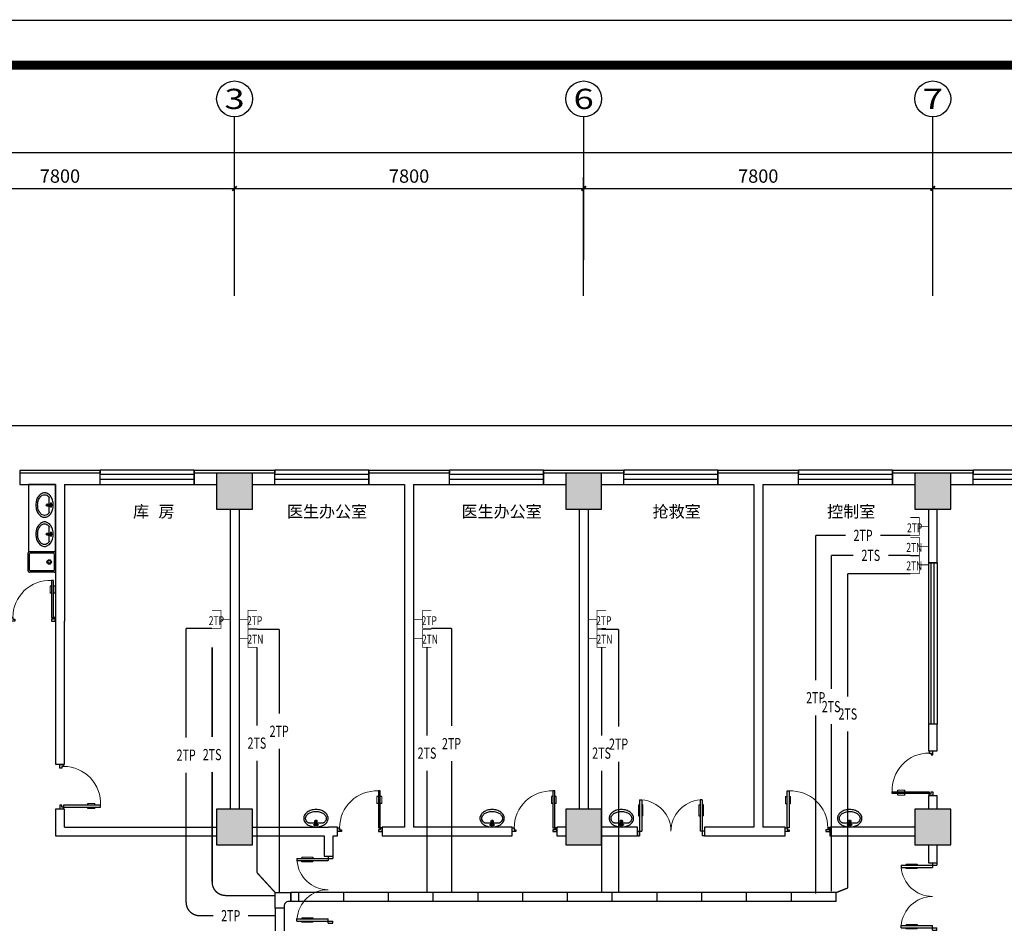
# Model space of a CAD drawing. Extents: x 23973 to 5540698, y -1610433 to 45051.
# Drawn here: x 2271199 to 2293197, y -664347 to -644169 of the extents above; entities that cross this region are included whole.
import ezdxf
from ezdxf.enums import TextEntityAlignment as Align

# ---------------------------------------------------------------- set-up
doc = ezdxf.new("R2010")
doc.units = 0
doc.header["$LTSCALE"] = 1000
doc.header["$MEASUREMENT"] = 0
for name, color, linetype in [('AXIS', 3, 'Continuous'), ('AXIS_TEXT', 7, 'Continuous'), ('COLUMN', 255, 'Continuous'), ('E-TEXT-PLAN-DER', 7, 'Continuous'), ('GROUND', 2, 'Continuous'), ('LVTRY', 6, 'Continuous'), ('PUB_HATCH', 8, 'Continuous'), ('SPACE', 7, 'Continuous'), ('SURFACE', 6, 'Continuous'), ('T-BUSB', 3, 'Continuous'), ('T-CABL-TN', 7, 'Continuous'), ('T-CABL-TP', 7, 'Continuous'), ('T-EQUP-COMM', 7, 'Continuous'), ('TK', 7, 'Continuous'), ('WALL', 9, 'Continuous'), ('WINDOW', 4, 'Continuous'), ('图签', 7, 'Continuous'), ('电-弱电平面-设备', 4, 'Continuous')]:
    doc.layers.add(name, color=color, linetype=linetype)
doc.styles.add('_TCH_AXIS', font='COMPLEX', dxfattribs={"bigfont": 'GBCBIG'})
doc.styles.add('_TCH_DIM_T3', font='txt', dxfattribs={"width": 0.705882})
doc.styles.add('HZ1', font='txt', dxfattribs={"width": 0.7})
doc.styles.add('IDQSTYLE', font='txt.shx', dxfattribs={"width": 0.7, "bigfont": 'hztxt.shx'})
doc.styles.get("Standard").update_dxf_attribs({"font": 'txt', "width": 0.8})
doc.styles.add('zz-0', font='txt', dxfattribs={"width": 0.7})
doc.styles.add('宋体', font='txt')
doc.styles.add('黑体', font='txt', dxfattribs={"height": 1000})
doc.dimstyles.new('_TCH_ARCH&&100', dxfattribs={"dimtxt": 297.5, "dimasz": 100, "dimexe": 250, "dimexo": 300, "dimgap": 126.25, "dimtad": 1, "dimdec": 0, "dimzin": 0, "dimdsep": 46, "dimtxsty": '_TCH_DIM_T3', "dimblk": 'ARCHTICK', "dimcen": 0.09, "dimclrt": 7, "dimazin": 2, "dimtfac": 1, "dimtdec": 0, "dimtix": 1, "dimtmove": 2, "dimatfit": 3, "dimfxl": 0, "dimtolj": 1, "dimtzin": 0, "dimarcsym": 0})

# ---------------------------------------------------------------- blocks, each defined once
blk = doc.blocks.new('3_施工图图框-a1-3／4-lz')
at = {"layer": 'TK'}
for points, const_width in [([(1472, 0), (0, 0), (0, 594), (1472, 594)], 0.3), ([(25, 10), (25, 584), (1462, 584), (1462, 10)], 2)]:
    blk.add_lwpolyline(points, close=True, dxfattribs=dict(at, const_width=const_width))
at = {"layer": 'TK', "style": '宋体'}
for tag, p in [('版本编号', (1443, 209.96)), ('设计阶段', (1443, 199.96)), ('建设单位', (1443, 102.5)), ('建设单位1', (1443, 98.68)), ('建设单位2', (1442.85, 95.48)), ('项目名称', (1443, 87.5)), ('项目名称1', (1443, 83.71)), ('项目名称2', (1443, 80.55)), ('子项名称', (1443, 72.5)), ('子项名称1', (1443, 68.85)), ('子项名称2', (1443, 65.7)), ('图名', (1443, 60.54)), ('图名1', (1443, 56.74)), ('图名2', (1443, 53.5)), ('图名3', (1443, 50.17)), ('档案编号', (1443, 33.98)), ('图纸编号', (1443, 23.98)), ('日期', (1443, 13.98))]:
    blk.add_attdef(tag, text='', height=2.5, dxfattribs=at).set_placement(p, align=Align.CENTER)
for tag, height, width, p in [('制图', 2, 0.9, (1428.77, 189.45)), ('设计', 2, 0.9, (1428.77, 179.53)), ('专业负责', 2, 0.9, (1428.77, 170.1)), ('校对', 2, 0.9, (1429, 153.93)), ('审核', 2, 0.9, (1429, 143.6)), ('审定', 2, 0.9, (1429, 133.68)), ('设计总负责人', 2, 0.9, (1429.05, 122.06)), ('工程编号', 2.5, 0.8, (1443, 43.98))]:
    blk.add_attdef(tag, text='', height=height, dxfattribs=dict(at, width=width)).set_placement(p, align=Align.CENTER)
at = {"layer": 'TK', "style": '宋体', "width": 0.9, "flags": 3}
for tag, p in [('N制图_T6_H8.5', (1448, 190.85)), ('N设计_T6_H8.5', (1448, 181.12)), ('N专业负责_T6_H8.5', (1448, 170.87)), ('N校对_T6_H8.5', (1448, 155)), ('N审核_T6_H8.5', (1448, 145)), ('N审定_T6_H8.5', (1448, 135)), ('N设计总负责人_T6_H8.5', (1448, 122.83))]:
    blk.add_attdef(tag, text='', height=2, dxfattribs=at).set_placement(p, align=Align.MIDDLE)
at = {"layer": 'TK', "style": '宋体', "flags": 3}
blk.add_attdef('LZFRAME', text='', height=2.5, dxfattribs=at).set_placement((1457.69, 4.92), align=Align.MIDDLE)
at = {"layer": '图签', "style": '宋体', "flags": 3}
blk.add_attdef('LZBARCODE_T1', text='', height=2.5, dxfattribs=at).set_placement((1462, 0.7), align=Align.BOTTOM_RIGHT)
blk = doc.blocks.new('_ArchTick')
at = {"color": 0, "linetype": 'ByBlock', "const_width": 0.4}
blk.add_lwpolyline([(-0.5, -0.5), (0.5, 0.5)], dxfattribs=at)
blk = doc.blocks.new('*D1097')
at = {"layer": 'AXIS', "color": 0, "lineweight": -2, "transparency": 16777216}
for p, q in [((2268199, -650334), (2268199, -647687)), ((2275999, -650334), (2275999, -647687)), ((2268199, -647937), (2275999, -647937))]:
    blk.add_line(p, q, dxfattribs=at)
at = {"layer": 'Defpoints', "color": 0, "transparency": 16777216}
for p in [(2275999, -647937), (2268199, -650634), (2275999, -650634)]:
    blk.add_point(p, dxfattribs=at)
at = {"layer": 'AXIS', "color": 0, "lineweight": -2, "transparency": 16777216, "xscale": 100, "yscale": 100, "zscale": 100, "rotation": 180}
blk.add_blockref('_ArchTick', (2268199, -647937), dxfattribs=at)
at = {"layer": 'AXIS', "color": 0, "lineweight": -2, "transparency": 16777216, "xscale": 100, "yscale": 100, "zscale": 100}
blk.add_blockref('_ArchTick', (2275999, -647937), dxfattribs=at)
at = {"layer": 'AXIS', "color": 7, "transparency": 16777216, "insert": (2272099, -647661), "char_height": 297.5, "attachment_point": 5, "style": '_TCH_DIM_T3'}
blk.add_mtext('\\A1;7800', dxfattribs=at)
blk = doc.blocks.new('*D1098')
at = {"layer": 'AXIS', "color": 0, "lineweight": -2, "transparency": 16777216}
for p, q in [((2275999, -650334), (2275999, -647687)), ((2283799, -650334), (2283799, -647687)), ((2275999, -647937), (2283799, -647937))]:
    blk.add_line(p, q, dxfattribs=at)
at = {"layer": 'Defpoints', "color": 0, "transparency": 16777216}
for p in [(2283799, -647937), (2275999, -650634), (2283799, -650634)]:
    blk.add_point(p, dxfattribs=at)
at = {"layer": 'AXIS', "color": 0, "lineweight": -2, "transparency": 16777216, "xscale": 100, "yscale": 100, "zscale": 100, "rotation": 180}
blk.add_blockref('_ArchTick', (2275999, -647937), dxfattribs=at)
at = {"layer": 'AXIS', "color": 0, "lineweight": -2, "transparency": 16777216, "xscale": 100, "yscale": 100, "zscale": 100}
blk.add_blockref('_ArchTick', (2283799, -647937), dxfattribs=at)
at = {"layer": 'AXIS', "color": 7, "transparency": 16777216, "insert": (2279899, -647661), "char_height": 297.5, "attachment_point": 5, "style": '_TCH_DIM_T3'}
blk.add_mtext('\\A1;7800', dxfattribs=at)
blk = doc.blocks.new('*D1099')
at = {"layer": 'AXIS', "color": 0, "lineweight": -2, "transparency": 16777216}
for p, q in [((2283799, -650334), (2283799, -647687)), ((2291599, -650334), (2291599, -647687)), ((2283799, -647937), (2291599, -647937))]:
    blk.add_line(p, q, dxfattribs=at)
at = {"layer": 'Defpoints', "color": 0, "transparency": 16777216}
for p in [(2291599, -647937), (2283799, -650634), (2291599, -650634)]:
    blk.add_point(p, dxfattribs=at)
at = {"layer": 'AXIS', "color": 0, "lineweight": -2, "transparency": 16777216, "xscale": 100, "yscale": 100, "zscale": 100, "rotation": 180}
blk.add_blockref('_ArchTick', (2283799, -647937), dxfattribs=at)
at = {"layer": 'AXIS', "color": 0, "lineweight": -2, "transparency": 16777216, "xscale": 100, "yscale": 100, "zscale": 100}
blk.add_blockref('_ArchTick', (2291599, -647937), dxfattribs=at)
at = {"layer": 'AXIS', "color": 7, "transparency": 16777216, "insert": (2287699, -647661), "char_height": 297.5, "attachment_point": 5, "style": '_TCH_DIM_T3'}
blk.add_mtext('\\A1;7800', dxfattribs=at)
blk = doc.blocks.new('*D1100')
at = {"layer": 'AXIS', "color": 0, "lineweight": -2, "transparency": 16777216}
for p, q in [((2291599, -650334), (2291599, -647687)), ((2299399, -650334), (2299399, -647687)), ((2291599, -647937), (2299399, -647937))]:
    blk.add_line(p, q, dxfattribs=at)
at = {"layer": 'Defpoints', "color": 0, "transparency": 16777216}
for p in [(2299399, -647937), (2291599, -650634), (2299399, -650634)]:
    blk.add_point(p, dxfattribs=at)
at = {"layer": 'AXIS', "color": 0, "lineweight": -2, "transparency": 16777216, "xscale": 100, "yscale": 100, "zscale": 100, "rotation": 180}
blk.add_blockref('_ArchTick', (2291599, -647937), dxfattribs=at)
at = {"layer": 'AXIS', "color": 0, "lineweight": -2, "transparency": 16777216, "xscale": 100, "yscale": 100, "zscale": 100}
blk.add_blockref('_ArchTick', (2299399, -647937), dxfattribs=at)
at = {"layer": 'AXIS', "color": 7, "transparency": 16777216, "insert": (2295499, -647661), "char_height": 297.5, "attachment_point": 5, "style": '_TCH_DIM_T3'}
blk.add_mtext('\\A1;7800', dxfattribs=at)
blk = doc.blocks.new('*D1117')
at = {"layer": 'AXIS', "color": 0, "lineweight": -2, "transparency": 16777216}
for p, q in [((2266039, -650334), (2266039, -646887)), ((2387359, -650334), (2387359, -646887)), ((2266039, -647137), (2387359, -647137))]:
    blk.add_line(p, q, dxfattribs=at)
at = {"layer": 'Defpoints', "color": 0, "transparency": 16777216}
for p in [(2387359, -647137), (2266039, -650634), (2387359, -650634)]:
    blk.add_point(p, dxfattribs=at)
at = {"layer": 'AXIS', "color": 0, "lineweight": -2, "transparency": 16777216, "xscale": 100, "yscale": 100, "zscale": 100, "rotation": 180}
blk.add_blockref('_ArchTick', (2266039, -647137), dxfattribs=at)
at = {"layer": 'AXIS', "color": 0, "lineweight": -2, "transparency": 16777216, "xscale": 100, "yscale": 100, "zscale": 100}
blk.add_blockref('_ArchTick', (2387359, -647137), dxfattribs=at)
at = {"layer": 'AXIS', "color": 7, "transparency": 16777216, "insert": (2326699, -646861), "char_height": 297.5, "attachment_point": 5, "style": '_TCH_DIM_T3'}
blk.add_mtext('\\A1;121320', dxfattribs=at)
blk = doc.blocks.new('$plan$00001091')
for p, q in [((-275, -410), (-275, -50)), ((-255, -30), (255, -30)), ((275, -50), (275, -410)), ((255, -430), (-255, -430))]:
    blk.add_line(p, q)
for points in [[(-275, 0, 0.414214), (-305, -30, 0.414214)], [(305, -30, 0.414214), (275, 0, 0.414214)], [(-305, -430, 0.414214), (-275, -460, 0.414214)], [(275, -460, 0.414214), (305, -430, 0.414214)]]:
    blk.add_lwpolyline(points, format="xyb")
for points in [[(-275, 0), (275, 0)], [(-305, -430), (-305, -30)], [(305, -30), (305, -430)], [(275, -460), (-275, -460)]]:
    blk.add_lwpolyline(points)
for radius in [50, 32.5]:
    blk.add_circle((165, -230), radius)
for centre, start, end in [((-255, -50), 90, 180), ((255, -50), 0, 90), ((-255, -410), 180, 270), ((255, -410), 270, 360)]:
    blk.add_arc(centre, 20, start, end)
at = {"style": 'zz-0'}
for tag in ['YSIZE', 'XSIZE']:
    blk.add_attdef(tag, (0, 0), '', height=0.5, dxfattribs=at)
blk = doc.blocks.new('$lvtry$00000195')
for p, q in [((-165, -91, 0), (-34, -91, 0)), ((-17, -58, 0), (-17, -48, 0)), ((-16, -91, 0), (-11, -91, 0)), ((11, -91, 0), (165, -91, 0)), ((17, -58, 0), (17, -48, 0))]:
    blk.add_line(p, q)
at = {"elevation": 0}
blk.add_lwpolyline([(273, -195, -0.132138), (254, -266, -0.106661), (193, -332, -0.083339), (108, -374, -0.072039), (0, -389, -0.072039), (-108, -374, -0.083339), (-193, -332, -0.106661), (-254, -266, -0.132138), (-273, -195, -0.132138), (-254, -124, -0.106661), (-193, -57, -0.083339), (-108, -16, -0.072039), (0, 0, -0.072039), (108, -16, -0.083339), (193, -57, -0.106661), (254, -124, -0.132138)], format="xyb", close=True, dxfattribs=at)
blk.add_circle((0, -58, 0), 16.7)
for centre, radius, start, end in [((-131, -195, 0), 101, 149.8906, 180), ((-131, -195, 0), 101, 180, 210.1094), ((-68, -231, 0), 174, 128.9257, 149.8906), ((-165, -111, 0), 20, 90, 128.9257), ((-40, -49, 0), 10.1, 106.6096, 258.1648), ((-64, 218, 0), 259, 274.7069, 282.3732), ((-75, -228, 0), 173, 71.36, 79.1873), ((-29, -95, 0), 6.77, 155.344, 308.3224), ((-171, 3, 0), 166, 324.8411, 338.1337), ((-171, 3, 0), 170, 324.8411, 331.3523), ((-29, -95, 0), 3.37, 155.344, 308.3224), ((100, -210, 0), 170, 132.3141, 138.8253), ((100, -210, 0), 166, 125.5327, 138.8253), ((0, -131, 0), 25, 112.516, 67.484), ((-12, -74, 0), 10.6, 201.8924, 261.774), ((0, -48, 0), 16.7, 0, 180), ((-381, -131, 0), 372, 2.3982, 6.7627), ((0, -111, 0), 9.9, 201.7837, 338.2163), ((64, 218, 0), 259, 257.6268, 265.2931), ((381, -131, 0), 372, 170.1008, 177.6018), ((75, -228, 0), 173, 100.8127, 110.4191), ((40, -49, 0), 10.1, 281.8352, 73.3904), ((165, -111, 0), 20, 51.0743, 90), ((165, -111, 0), 20, 51.0743, 90), ((68, -231, 0), 174, 30.1094, 51.0743), ((131, -195, 0), 101, 0, 30.1094), ((131, -195, 0), 101, 329.8906, 0), ((-68, -158, 0), 174, 210.1094, 234.4623), ((-27, -100, 0), 245, 234.4623, 253.5183), ((0, -9, 0), 340, 253.5183, 270), ((0, -9, 0), 340, 270, 286.4817), ((27, -100, 0), 245, 286.4817, 305.5377), ((68, -158, 0), 174, 305.5377, 329.8906)]:
    blk.add_arc(centre, radius, start, end)
for p in [(0, -48, 0), (0, -131, 0)]:
    blk.add_point(p)
blk = doc.blocks.new('HC001803267331')
at = {"color": 0, "linetype": 'Continuous', "const_width": 0.2}
for points in [[(-2.5, 5), (-2.5, 2.5), (2.5, 2.5), (2.5, 5)], [(0, 2.5), (0, 0)]]:
    blk.add_lwpolyline(points, dxfattribs=at)
at = {"color": 0, "width": 0.7}
for tag, p, style in [('2TN', (-2.19, 3.09), 'IDQSTYLE'), ('PSFHATT', (4.5, 0), '宋体')]:
    blk.add_attdef(tag, p, '', height=2.5, dxfattribs=dict(at, style=style))
blk = doc.blocks.new('HC001585')
at = {"color": 0, "linetype": 'Continuous', "const_width": 0.2}
for points in [[(-2.5, 5), (-2.5, 2.5), (2.5, 2.5), (2.5, 5)], [(0, 2.5), (0, 0)]]:
    blk.add_lwpolyline(points, dxfattribs=at)
at = {"color": 0, "style": 'IDQSTYLE', "width": 0.7}
blk.add_attdef('2TP', (-2.3, 2.89), '', height=2.5, dxfattribs=at)
at = {"layer": 'E-TEXT-PLAN-DER', "color": 0, "style": 'IDQSTYLE', "width": 0.7}
blk.add_attdef('PSFHATT', (4.5, 0), '', height=2.5, dxfattribs=at)
blk = doc.blocks.new('*U1335', base_point=(2277009, -663762))
at = {"layer": 'T-BUSB'}
for points in [[(2276909, -664012), (2276909, -663662)], [(2276909, -663662), (2276909, -663662)], [(2276909, -663662), (2277259, -663662)], [(2277259, -663862), (2277209, -663862)], [(2277259, -663662), (2277259, -663862)], [(2277109, -664012), (2276909, -664012)], [(2277109, -663962), (2277109, -664012)]]:
    blk.add_lwpolyline(points, dxfattribs=at)
blk.add_lwpolyline([(2277209, -663862, 0.414214), (2277109, -663962, 0.414214)], format="xyb", dxfattribs=at)
blk = doc.blocks.new('_FZH')
blk.add_lwpolyline([(-0.5, -0.5), (0.5, -0.5), (0.5, 0.5), (-0.5, 0.5)], close=True)
at = {"layer": 'PUB_HATCH'}
blk.add_solid([(-0.5, -0.5), (0.5, -0.5), (-0.5, 0.5), (0.5, 0.5)], dxfattribs=at)
blk = doc.blocks.new('$DorLib2D$00000009')
for p, q in [((0.413, 0.905), (0.413, 0.081)), ((0.454, 0.905), (0.413, 0.905)), ((0.454, 0.081), (0.454, 0.905)), ((0.413, 0.782), (0.378, 0.782)), ((0.489, 0.782), (0.454, 0.782)), ((0.413, 0.624), (0.378, 0.624)), ((0.489, 0.624), (0.454, 0.624)), ((-0.494, 0.081), (-0.453, 0.081)), ((-0.494, -0.002), (-0.494, 0.081)), ((-0.453, 0.081), (-0.453, 0.039)), ((-0.453, 0.039), (-0.412, 0.039)), ((-0.412, 0.039), (-0.412, -0.002)), ((0.413, 0.081), (0.454, 0.081)), ((0.454, 0.039), (0.413, 0.039)), ((0.413, 0.039), (0.413, -0.002)), ((0.495, 0.081), (0.454, 0.081)), ((0.454, 0.081), (0.454, 0.039)), ((0.495, -0.002), (0.495, 0.081)), ((-0.494, -0.002), (-0.494, -0.002)), ((-0.412, -0.002), (-0.494, -0.002)), ((0.413, -0.002), (0.495, -0.002)), ((0.495, -0.002), (0.495, -0.002))]:
    blk.add_line(p, q)
at = {"lineweight": 13}
for p, q in [((0.378, 0.782), (0.378, 0.624)), ((0.489, 0.782), (0.489, 0.624))]:
    blk.add_line(p, q, dxfattribs=at)
blk.add_arc((0.372, 0.082), 0.825, 87.134, 180.0717, dxfattribs=at)
blk = doc.blocks.new('$DorLib2D$00000011')
for p, q in [((-0.467, 0.471), (-0.467, -0.062)), ((-0.467, 0.471), (-0.433, 0.471)), ((-0.433, 0.471), (-0.433, 0.004)), ((0.433, 0.471), (0.433, 0.004)), ((0.467, 0.471), (0.433, 0.471)), ((0.467, 0.471), (0.467, -0.062)), ((-0.483, 0.396), (-0.467, 0.396)), ((-0.417, 0.396), (-0.433, 0.396)), ((0.417, 0.396), (0.433, 0.396)), ((0.483, 0.396), (0.467, 0.396)), ((-0.483, 0.235), (-0.467, 0.235)), ((-0.417, 0.235), (-0.433, 0.235)), ((0.417, 0.235), (0.433, 0.235)), ((0.483, 0.235), (0.467, 0.235)), ((-0.5, 0.004), (-0.433, 0.004)), ((-0.5, 0.004), (-0.5, -0.062)), ((0.5, 0.004), (0.433, 0.004)), ((0.5, 0.004), (0.5, -0.062)), ((-0.5, -0.062), (-0.467, -0.062)), ((0.5, -0.062), (0.467, -0.062))]:
    blk.add_line(p, q)
at = {"lineweight": 13}
for p, q in [((-0.483, 0.396), (-0.483, 0.235)), ((-0.417, 0.396), (-0.417, 0.235)), ((0.417, 0.396), (0.417, 0.235)), ((0.483, 0.396), (0.483, 0.235))]:
    blk.add_line(p, q, dxfattribs=at)
for centre, start, end in [((-0.467, 0.004), 0, 85.904), ((0.467, 0.004), 94.096, 180)]:
    blk.add_arc(centre, 0.467, start, end, dxfattribs=at)
blk = doc.blocks.new('$TCHSYS$WIN2D')
for p, q in [((-0.5, 0.5), (0.5, 0.5)), ((-0.5, 0.5), (-0.5, -0.5)), ((0.5, 0.5), (0.5, -0.5)), ((0.5, 0.1667), (-0.5, 0.1667)), ((0.5, -0.1667), (-0.5, -0.1667)), ((-0.5, -0.5), (0.5, -0.5))]:
    blk.add_line(p, q)

msp = doc.modelspace()

# ---------------------------------------------------------------- linework, layer by layer
at = {"layer": 'AXIS'}
for p, q in [((2275999.4, -649534), (2275999.4, -646337.4)), ((2283799.4, -649534), (2283799.4, -646337.4)), ((2291599.4, -649534), (2291599.4, -646337.4))]:
    msp.add_line(p, q, dxfattribs=at)
for centre in [(2275999.4, -645937.4), (2283799.4, -645937.4), (2291599.4, -645937.4)]:
    msp.add_circle(centre, 400, dxfattribs=at)
at = {"layer": 'COLUMN', "color": 7}
for points in [[(2275599.4, -655097.8), (2276399.4, -655097.8), (2276399.4, -654297.8), (2275599.4, -654297.8)], [(2283399.4, -655097.8), (2284199.4, -655097.8), (2284199.4, -654297.8), (2283399.4, -654297.8)], [(2291199.4, -655097.8), (2291999.4, -655097.8), (2291999.4, -654297.8), (2291199.4, -654297.8)], [(2275599.4, -662597.8), (2276399.4, -662597.8), (2276399.4, -661797.8), (2275599.4, -661797.8)], [(2283399.4, -662597.8), (2284199.4, -662597.8), (2284199.4, -661797.8), (2283399.4, -661797.8)], [(2291199.4, -662597.8), (2291999.4, -662597.8), (2291999.4, -661797.8), (2291199.4, -661797.8)]]:
    msp.add_lwpolyline(points, close=True, dxfattribs=at)
at = {"layer": 'GROUND'}
msp.add_line((2298339.4, -653237.8), (2265039.4, -653237.8), dxfattribs=at)
at = {"layer": 'LVTRY'}
msp.add_lwpolyline([(2271999.4, -656047.8), (2271999.4, -654547.8), (2271399.4, -654547.8), (2271399.4, -656047.8)], close=True, dxfattribs=at)
at = {"layer": 'SURFACE'}
for p, q in [((2271199.4, -654237.8), (2271199.4, -654297.8)), ((2272099.4, -654237.8), (2271199.4, -654237.8)), ((2272999.4, -654237.8), (2272099.4, -654237.8)), ((2272999.4, -654237.8), (2272999.4, -654297.8)), ((2275099.4, -654237.8), (2275099.4, -654297.8)), ((2275999.4, -654237.8), (2275099.4, -654237.8)), ((2276899.4, -654237.8), (2275999.4, -654237.8)), ((2276899.4, -654237.8), (2276899.4, -654297.8)), ((2278999.4, -654237.8), (2278999.4, -654297.8)), ((2279899.4, -654237.8), (2278999.4, -654237.8)), ((2280799.4, -654237.8), (2279899.4, -654237.8)), ((2280799.4, -654237.8), (2280799.4, -654297.8)), ((2282899.4, -654237.8), (2282899.4, -654297.8)), ((2283799.4, -654237.8), (2282899.4, -654237.8)), ((2284699.4, -654237.8), (2283799.4, -654237.8)), ((2284699.4, -654237.8), (2284699.4, -654297.8)), ((2286799.4, -654237.8), (2286799.4, -654297.8)), ((2287699.4, -654237.8), (2286799.4, -654237.8)), ((2288599.4, -654237.8), (2287699.4, -654237.8)), ((2288599.4, -654237.8), (2288599.4, -654297.8)), ((2290699.4, -654237.8), (2290699.4, -654297.8)), ((2291599.4, -654237.8), (2290699.4, -654237.8)), ((2292499.4, -654237.8), (2291599.4, -654237.8)), ((2292499.4, -654237.8), (2292499.4, -654297.8))]:
    msp.add_line(p, q, dxfattribs=at)
at = {"layer": 'T-BUSB'}
for points in [[(2289439.2, -663662.3), (2277259.2, -663662.3)], [(2277259.2, -663862.3), (2277259.2, -663662.3)], [(2289439.2, -663862.3), (2277259.2, -663862.3)], [(2289439.2, -663862.3), (2289439.2, -663662.3)], [(2276909.2, -664012.3), (2276909.2, -674118.4)], [(2277109.2, -664012.3), (2276909.2, -664012.3)], [(2277109.2, -664012.3), (2277109.2, -674118.4)]]:
    msp.add_lwpolyline(points, dxfattribs=at)
at = {"layer": 'T-BUSB', "color": 2}
for points in [[(2277439.2, -663862.3), (2277439.2, -663662.3)], [(2278439.2, -663862.3), (2278439.2, -663662.3)], [(2279439.2, -663862.3), (2279439.2, -663662.3)], [(2280439.2, -663862.3), (2280439.2, -663662.3)], [(2281439.2, -663862.3), (2281439.2, -663662.3)], [(2282439.2, -663862.3), (2282439.2, -663662.3)], [(2283439.2, -663862.3), (2283439.2, -663662.3)], [(2284439.2, -663862.3), (2284439.2, -663662.3)], [(2285439.2, -663862.3), (2285439.2, -663662.3)], [(2286439.2, -663862.3), (2286439.2, -663662.3)], [(2287439.2, -663862.3), (2287439.2, -663662.3)], [(2288439.2, -663862.3), (2288439.2, -663662.3)]]:
    msp.add_lwpolyline(points, dxfattribs=at)
at = {"layer": 'T-CABL-TN', "color": 1, "linetype": 'Continuous', "const_width": 30}
for points in [[(2289328.8, -656130.8), (2289824.4, -656130.8)], [(2289328.8, -659118.1), (2289328.8, -656130.8)], [(2290603.8, -656130.8), (2291099.4, -656130.8)], [(2291099.4, -656542.3), (2289700.8, -656542.3)], [(2289700.8, -659284.6), (2289700.8, -656542.3)], [(2275499.4, -660190.1), (2275499.4, -658182.8)], [(2276499.4, -659934.1), (2276499.4, -658182.8)], [(2280299.4, -660157.1), (2280299.4, -658182.8)], [(2284199.4, -660157.1), (2284199.4, -658182.8)], [(2289328.8, -663635.1), (2289328.8, -659897.5)], [(2289700.8, -663558.2), (2289700.8, -660064)], [(2276499.4, -663215), (2276499.4, -660713.5)], [(2280299.4, -663662.3), (2280299.4, -660936.5)], [(2284199.4, -663662.3), (2284199.4, -660936.5)], [(2276499.4, -663215), (2276909.2, -663662.3)], [(2289700.8, -663558.2), (2289439.2, -663662.3)]]:
    msp.add_lwpolyline(points, dxfattribs=at)
msp.add_lwpolyline([(2276909.2, -663726.9), (2275799.4, -663726.9, -0.4142136), (2275499.4, -663426.9), (2275499.4, -660969.5)], format="xyb", dxfattribs=at)
at = {"layer": 'T-CABL-TP', "color": 4, "linetype": 'Continuous', "const_width": 30}
for points in [[(2288982.5, -655685.6), (2289651.3, -655685.6)], [(2288982.5, -658920.9), (2288982.5, -655685.6)], [(2290430.7, -655685.6), (2291099.4, -655685.6)], [(2275499.4, -657758.8), (2274918.4, -657758.8)], [(2274918.4, -660203.1), (2274918.4, -657758.8)], [(2276499.4, -657782.8), (2276996.7, -657782.8)], [(2276996.7, -659669.1), (2276996.7, -657782.8)], [(2280399.4, -657758.8), (2280846.9, -657758.8)], [(2280846.9, -659945.1), (2280846.9, -657758.8)], [(2284199.4, -657782.8), (2284579.1, -657782.8)], [(2284579.1, -659957.1), (2284579.1, -657782.8)], [(2288982.5, -663686.3), (2288982.5, -659700.3)], [(2276996.7, -663086.2), (2276996.7, -660448.5)], [(2280846.9, -663662.3), (2280846.9, -660724.5)], [(2284579.1, -663662.3), (2284579.1, -660736.5)], [(2276996.7, -663086.2), (2276996.7, -663662.3)], [(2276303.5, -664178.3), (2276909.2, -664178.3)]]:
    msp.add_lwpolyline(points, dxfattribs=at)
msp.add_lwpolyline([(2275524.1, -664178.3), (2275218.4, -664178.3, -0.4142136), (2274918.4, -663878.3), (2274918.4, -660982.5)], format="xyb", dxfattribs=at)
at = {"layer": 'WALL'}
for p, q in [((2272099.4, -654297.8), (2271199.4, -654297.8)), ((2271199.4, -654297.8), (2271199.4, -654547.8)), ((2272999.4, -654297.8), (2272099.4, -654297.8)), ((2272999.4, -654547.8), (2272999.4, -654297.8)), ((2275599.4, -654297.8), (2275099.4, -654297.8)), ((2275099.4, -654297.8), (2275099.4, -654547.8)), ((2276899.4, -654297.8), (2276399.4, -654297.8)), ((2276899.4, -654547.8), (2276899.4, -654297.8)), ((2279899.4, -654297.8), (2278999.4, -654297.8)), ((2278999.4, -654297.8), (2278999.4, -654547.8)), ((2280799.4, -654297.8), (2279899.4, -654297.8)), ((2280799.4, -654547.8), (2280799.4, -654297.8)), ((2283399.4, -654297.8), (2282899.4, -654297.8)), ((2282899.4, -654297.8), (2282899.4, -654547.8)), ((2284699.4, -654297.8), (2284199.4, -654297.8)), ((2284699.4, -654547.8), (2284699.4, -654297.8)), ((2287699.4, -654297.8), (2286799.4, -654297.8)), ((2286799.4, -654297.8), (2286799.4, -654547.8)), ((2288599.4, -654297.8), (2287699.4, -654297.8)), ((2288599.4, -654547.8), (2288599.4, -654297.8)), ((2291199.4, -654297.8), (2290699.4, -654297.8)), ((2290699.4, -654297.8), (2290699.4, -654547.8)), ((2292499.4, -654297.8), (2291999.4, -654297.8)), ((2292499.4, -654547.8), (2292499.4, -654297.8)), ((2271199.4, -654547.8), (2271999.4, -654547.8)), ((2271999.4, -654547.8), (2271999.4, -657497.8)), ((2272199.4, -654547.8), (2272999.4, -654547.8)), ((2272199.4, -654547.8), (2272199.4, -657597.8)), ((2275099.4, -654547.8), (2275599.4, -654547.8)), ((2276399.4, -654547.8), (2276899.4, -654547.8)), ((2278999.4, -654547.8), (2279799.4, -654547.8)), ((2279799.4, -654547.8), (2279799.4, -662197.8)), ((2279999.4, -654547.8), (2280799.4, -654547.8)), ((2279999.4, -654547.8), (2279999.4, -662197.8)), ((2282899.4, -654547.8), (2283399.4, -654547.8)), ((2284199.4, -654547.8), (2284699.4, -654547.8)), ((2286799.4, -654547.8), (2287599.4, -654547.8)), ((2287599.4, -654547.8), (2287599.4, -662197.8)), ((2287799.4, -654547.8), (2288599.4, -654547.8)), ((2287799.4, -654547.8), (2287799.4, -662197.8)), ((2290699.4, -654547.8), (2291199.4, -654547.8)), ((2291999.4, -654547.8), (2292499.4, -654547.8)), ((2275899.4, -655097.8), (2275899.4, -661797.8)), ((2276099.4, -655097.8), (2276099.4, -661797.8)), ((2283699.4, -655097.8), (2283699.4, -661797.8)), ((2283899.4, -655097.8), (2283899.4, -661797.8)), ((2291499.4, -655097.8), (2291499.4, -656298.1)), ((2291699.4, -656298.1), (2291699.4, -655097.8)), ((2291499.4, -656298.1), (2291699.4, -656298.1)), ((2271999.4, -657497.8), (2271999.4, -657697.8)), ((2271999.4, -657697.8), (2271999.4, -660797.4)), ((2272199.4, -660797.4), (2272199.4, -657597.8)), ((2291499.4, -659898.1), (2291499.4, -660497.8)), ((2291699.4, -659898.1), (2291499.4, -659898.1)), ((2291699.4, -660497.8), (2291699.4, -659898.1)), ((2291499.4, -660497.8), (2291699.4, -660497.8)), ((2271999.4, -660797.4), (2272199.4, -660797.4)), ((2291699.4, -661497.8), (2291499.4, -661497.8)), ((2291499.4, -661497.8), (2291499.4, -661797.8)), ((2291699.4, -661797.8), (2291699.4, -661497.8)), ((2272199.4, -661797.4), (2271999.4, -661797.4)), ((2271999.4, -661797.4), (2271999.4, -662397.8)), ((2272199.4, -662197.8), (2272199.4, -661797.4)), ((2272199.4, -662197.8), (2275599.4, -662197.8)), ((2276399.4, -662197.8), (2278099.4, -662197.8)), ((2278299.1, -662197.8), (2278099.4, -662197.8)), ((2278299.1, -662397.8), (2278299.1, -662197.8)), ((2279799.4, -662197.8), (2279299.1, -662197.8)), ((2279299.1, -662197.8), (2279299.1, -662397.8)), ((2282199.3, -662197.8), (2279999.4, -662197.8)), ((2282199.3, -662397.8), (2282199.3, -662197.8)), ((2283399.4, -662197.8), (2283199.3, -662197.8)), ((2283199.3, -662197.8), (2283199.3, -662397.8)), ((2284999.4, -662197.8), (2284199.4, -662197.8)), ((2284999.4, -662397.8), (2284999.4, -662197.8)), ((2287599.4, -662197.8), (2286499.4, -662197.8)), ((2286499.4, -662197.8), (2286499.4, -662397.8)), ((2288299.6, -662197.8), (2287799.4, -662197.8)), ((2288299.6, -662397.8), (2288299.6, -662197.8)), ((2291199.4, -662197.8), (2289299.6, -662197.8)), ((2289299.6, -662197.8), (2289299.6, -662397.8)), ((2271999.4, -662397.8), (2275599.4, -662397.8)), ((2276399.4, -662397.8), (2277999.4, -662397.8)), ((2277999.4, -662397.8), (2277999.4, -662847.4)), ((2278199.4, -662847.4), (2278199.4, -662397.8)), ((2278199.4, -662397.8), (2278299.1, -662397.8)), ((2279299.1, -662397.8), (2279899.4, -662397.8)), ((2279899.4, -662397.8), (2282199.3, -662397.8)), ((2283199.3, -662397.8), (2283399.4, -662397.8)), ((2284199.4, -662397.8), (2284999.4, -662397.8)), ((2286499.4, -662397.8), (2287699.4, -662397.8)), ((2287699.4, -662397.8), (2288299.6, -662397.8)), ((2289299.6, -662397.8), (2291199.4, -662397.8)), ((2291499.4, -662597.8), (2291499.4, -662998.2)), ((2291699.4, -662998.2), (2291699.4, -662597.8)), ((2277999.4, -662847.4), (2278199.4, -662847.4)), ((2291499.4, -662998.2), (2291699.4, -662998.2))]:
    msp.add_line(p, q, dxfattribs=at)

# ---------------------------------------------------------------- block references
at = {"layer": 'COLUMN', "xscale": 800, "yscale": 800, "zscale": 800, "rotation": 180}
for p in [(2275999.4, -654697.8), (2283799.4, -654697.8), (2291599.4, -654697.8), (2275999.4, -662197.8), (2283799.4, -662197.8), (2291599.4, -662197.8)]:
    msp.add_blockref('_FZH', p, dxfattribs=at)
at = {"layer": 'LVTRY', "yscale": -1, "rotation": 90}
for p in [(2271949.4, -655007.5), (2271949.4, -655657.5)]:
    msp.add_blockref('$lvtry$00000195', p, dxfattribs=at)
at = {"layer": 'LVTRY'}
msp.add_blockref('$plan$00001091', (2271694.4, -656047.8), dxfattribs=at)
at = {"layer": 'LVTRY', "yscale": -1}
for p in [(2277817.2, -662197.8, 0), (2281754.6, -662197.8, 0), (2284641.9, -662197.8, 0), (2289743.1, -662197.8, 0)]:
    msp.add_blockref('$lvtry$00000195', p, dxfattribs=at)
at = {"layer": 'T-BUSB'}
msp.add_blockref('*U1335', (2277009.2, -663762.3), dxfattribs=at)
at = {"layer": 'T-EQUP-COMM', "color": 4}
ref = msp.add_blockref('HC001585', (2291499.4, -655485.6), dxfattribs=dict(at, xscale=80, yscale=80, zscale=80, rotation=90))
ref.add_attrib('2TP', '2TP', (2291022.9, -655616.4), dxfattribs={"color": 0, "height": 200, "width": 0.7})
ref = msp.add_blockref('HC001803267331', (2291499.4, -655930.8), dxfattribs=dict(at, xscale=80, yscale=80, zscale=80, rotation=90))
ref.add_attrib('2TN', '2TN', (2291006.6, -656052.5), dxfattribs={"color": 0, "height": 200, "width": 0.7})
ref = msp.add_blockref('HC001803267331', (2291499.4, -656342.3), dxfattribs=dict(at, xscale=80, yscale=80, zscale=80, rotation=90))
ref.add_attrib('2TN', '2TN', (2291006.6, -656464), dxfattribs={"color": 0, "height": 200, "width": 0.7})
at = {"layer": 'TK', "xscale": 100, "yscale": 100, "zscale": 100}
msp.add_blockref('3_施工图图框-a1-3／4-lz', (2255944, -703583.7), dxfattribs=at)
at = {"layer": 'WINDOW'}
for name, p, xscale, yscale, zscale, rotation in [('$TCHSYS$WIN2D', (2274049.4, -654382.8), -2100, 330, -2100, 180), ('$TCHSYS$WIN2D', (2277949.4, -654382.8), -2100, 330, -2100, 180), ('$TCHSYS$WIN2D', (2281849.4, -654382.8), -2100, 330, -2100, 180), ('$TCHSYS$WIN2D', (2285749.4, -654382.8), -2100, 330, -2100, 180), ('$TCHSYS$WIN2D', (2289649.4, -654382.8), -2100, 330, -2100, 180), ('$TCHSYS$WIN2D', (2293549.4, -654382.8), -2100, 330, -2100, 180), ('$TCHSYS$WIN2D', (2291599.4, -658098.1), 3600, 200, 3600, 270), ('$DorLib2D$00000009', (2271499.4, -657597.8), -1000, -1000, -1000, 180.0000000003468), ('$DorLib2D$00000009', (2291599.4, -660997.8), 1000, -1000, 1000, 270), ('$DorLib2D$00000009', (2272099.4, -661297.4), 1000, 1000, 1000, 270), ('$DorLib2D$00000011', (2278099.4, -663597.4), 1500, 1500, 1500, 90), ('$DorLib2D$00000011', (2291599.4, -663748.2), -1500, -1500, -1500, 270)]:
    msp.add_blockref(name, p, dxfattribs=dict(at, xscale=xscale, yscale=yscale, zscale=zscale, rotation=rotation))
for name, p, xscale, yscale, zscale in [('$DorLib2D$00000009', (2278799.1, -662297.8), 1000, 1000, 1000), ('$DorLib2D$00000009', (2282699.3, -662297.8), 1000, 1000, 1000), ('$DorLib2D$00000009', (2288799.6, -662297.8), -1000, 1000, -1000), ('$DorLib2D$00000011', (2285749.4, -662297.8), -1500, 1500, -1500)]:
    msp.add_blockref(name, p, dxfattribs=dict(at, xscale=xscale, yscale=yscale, zscale=zscale))
at = {"layer": '电-弱电平面-设备', "color": 142}
ref = msp.add_blockref('HC001585', (2275899.4, -657558.8), dxfattribs=dict(at, xscale=80.00000000000001, yscale=80.00000000000001, zscale=80.00000000000001, rotation=89.99999999999999))
ref.add_attrib('2TP', '2TP', (2275422.9, -657689.6), dxfattribs={"color": 0, "height": 200, "style": 'HZ1', "width": 0.7})
ref = msp.add_blockref('HC001585', (2276099.4, -657558.8), dxfattribs=dict(at, xscale=-80.00000000000003, yscale=80.00000000000003, zscale=80.00000000000001, rotation=270))
ref.add_attrib('2TP', '2TP', (2276277.2, -657689.6), dxfattribs={"color": 0, "height": 200, "style": 'HZ1', "width": 0.7})
ref = msp.add_blockref('HC001585', (2279999.4, -657558.8), dxfattribs=dict(at, xscale=-80.00000000000003, yscale=80.00000000000003, zscale=80.00000000000001, rotation=270))
ref.add_attrib('2TP', '2TP', (2280177.2, -657689.6), dxfattribs={"color": 0, "height": 200, "style": 'HZ1', "width": 0.7})
ref = msp.add_blockref('HC001585', (2283899.4, -657558.8), dxfattribs=dict(at, xscale=-80.00000000000001, yscale=80.00000000000001, zscale=80, rotation=270))
ref.add_attrib('2TP', '2TP', (2284077.2, -657689.6), dxfattribs={"color": 0, "height": 200, "style": 'HZ1', "width": 0.7})
at = {"layer": '电-弱电平面-设备', "color": 4}
ref = msp.add_blockref('HC001803267331', (2276099.4, -657982.8), dxfattribs=dict(at, xscale=-80, yscale=80, zscale=80, rotation=270))
ref.add_attrib('2TN', '2TN', (2276285, -658104.5), dxfattribs={"layer": 'T-EQUP-COMM', "color": 0, "height": 200, "width": 0.7})
ref = msp.add_blockref('HC001803267331', (2279999.4, -657982.8), dxfattribs=dict(at, xscale=-80, yscale=80, zscale=80, rotation=270))
ref.add_attrib('2TN', '2TN', (2280185, -658104.5), dxfattribs={"layer": 'T-EQUP-COMM', "color": 0, "height": 200, "width": 0.7})
ref = msp.add_blockref('HC001803267331', (2283899.4, -657982.8), dxfattribs=dict(at, xscale=-80, yscale=80, zscale=80, rotation=270))
ref.add_attrib('2TN', '2TN', (2284085, -658104.5), dxfattribs={"layer": 'T-EQUP-COMM', "color": 0, "height": 200, "width": 0.7})

# ---------------------------------------------------------------- texts
at = {"layer": 'AXIS_TEXT', "style": '_TCH_AXIS', "width": 1.5}
for s, p, p2 in [('3', (2275773.1, -646163.6), (2276225.7, -646163.6)), ('6', (2283573.1, -646163.6), (2284025.7, -646163.6)), ('7', (2291373.1, -646163.6), (2291825.7, -646163.6))]:
    msp.add_text(s, height=452.5, dxfattribs=at).set_placement(p, p2, align=Align.FIT)
at = {"layer": 'SPACE', "style": '黑体'}
for s, height, p in [('库', 262.9, (2273732.2, -655283.6)), ('房', 262.9, (2274299.3, -655283.6)), ('医生办公室', 262.87, (2277169.2, -655283.6)), ('医生办公室', 262.87, (2281069.2, -655283.6)), ('抢救室', 262.87, (2285338.4, -655283.6)), ('控制室', 262.87, (2289238.4, -655283.6))]:
    msp.add_text(s, height=height, dxfattribs=at).set_placement(p)
at = {"layer": 'T-CABL-TN', "color": 1, "style": 'IDQSTYLE', "width": 0.7}
for p in [(2290214.1, -656130.8), (2289328.8, -659507.8), (2289700.8, -659674.3), (2276499.4, -660323.8), (2275499.4, -660579.8), (2280299.4, -660546.8), (2284199.4, -660546.8)]:
    msp.add_text('2TS', height=250, dxfattribs=at).set_placement(p, align=Align.MIDDLE_CENTER)
at = {"layer": 'T-CABL-TP', "color": 4, "style": 'IDQSTYLE', "width": 0.7}
for p in [(2290041, -655685.6), (2288982.5, -659310.6), (2276996.7, -660058.8), (2280846.9, -660334.8), (2284579.1, -660346.8), (2274918.4, -660592.8), (2275913.8, -664178.3)]:
    msp.add_text('2TP', height=250, dxfattribs=at).set_placement(p, align=Align.MIDDLE_CENTER)

# ---------------------------------------------------------------- dimensions: what is measured, and where the dimension line sits
at = {"layer": 'AXIS'}
for p1, p2, distance, picture, middle in [((2266039.4, -650634), (2387359.4, -650634), 3496.7, '*D1117', (2326699.4, -646860.7)), ((2268199.4, -650634), (2275999.4, -650634), 2696.7, '*D1097', (2272099.4, -647660.7)), ((2275999.4, -650634), (2283799.4, -650634), 2696.7, '*D1098', (2279899.4, -647660.7)), ((2283799.4, -650634), (2291599.4, -650634), 2696.7, '*D1099', (2287699.4, -647660.7)), ((2291599.4, -650634), (2299399.4, -650634), 2696.7, '*D1100', (2295499.4, -647660.7))]:
    dim = msp.add_aligned_dim(p1=p1, p2=p2, distance=distance, dimstyle='_TCH_ARCH&&100', dxfattribs=at)
    dim.commit()
    dim.dimension.update_dxf_attribs({"geometry": picture, "text_midpoint": middle})

doc.saveas('drawing.dxf')
